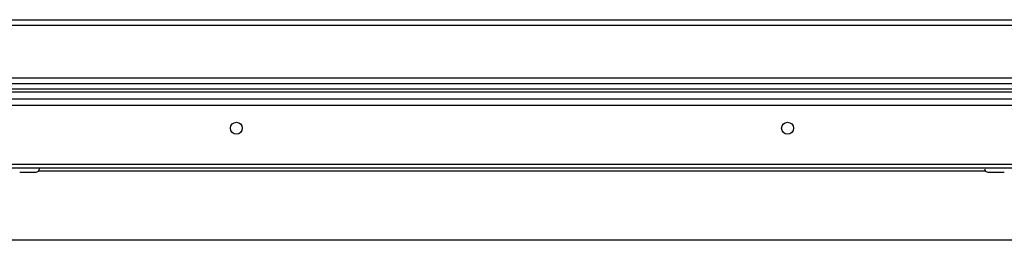
# Model space of a CAD drawing. Units: millimetres. Extents: x -8145 to 2879, y -9320 to -1350.
# Drawn here: x 1208 to 1480, y -2393 to -2332 of the extents above; entities that cross this region are included whole.
import ezdxf

# ---------------------------------------------------------------- set-up
doc = ezdxf.new("R2010")
doc.units = ezdxf.units.MM

msp = doc.modelspace()

# ---------------------------------------------------------------- linework, layer by layer
at = {"color": 7, "linetype": 'Continuous', "lineweight": 25}
for p, q in [((1788.1, -2333.23), (899.84, -2333.23)), ((900.57, -2331.63), (1787.37, -2331.63)), ((899.84, -2347.73), (1788.1, -2347.73)), ((1787.47, -2349.33), (900.47, -2349.33)), ((1787.47, -2350.83), (900.47, -2350.83)), ((1787.4, -2350.83), (900.54, -2350.83)), ((1787.4, -2351.63), (915.07, -2351.63)), ((1696.9, -2353.63), (991.04, -2353.63)), ((1695.37, -2371.63), (992.57, -2371.63)), ((984.68, -2372.63), (1703.26, -2372.63)), ((1207.79, -2373.83), (1212.16, -2373.83)), ((1475.79, -2373.83), (1480.16, -2373.83)), ((1700.97, -2392.63), (970.88, -2392.63))]:
    msp.add_line(p, q, dxfattribs=at)
at = {"color": 8, "linetype": 'Continuous', "lineweight": 25}
for p, q in [((1162.58, -2355.23), (1525.21, -2355.23)), ((1213, -2373.43), (1474.95, -2373.43))]:
    msp.add_line(p, q, dxfattribs=at)
at = {"color": 7, "linetype": 'Continuous', "lineweight": 25}
for centre in [(1267.72, -2361.63), (1420.22, -2361.63)]:
    msp.add_circle(centre, 1.65, dxfattribs=at)
for centre, start, end in [((1212.16, -2372.76), 270, 6.9637), ((1475.79, -2372.76), 173.0363, 270)]:
    msp.add_arc(centre, 1.07, start, end, dxfattribs=at)

doc.saveas('drawing.dxf')
